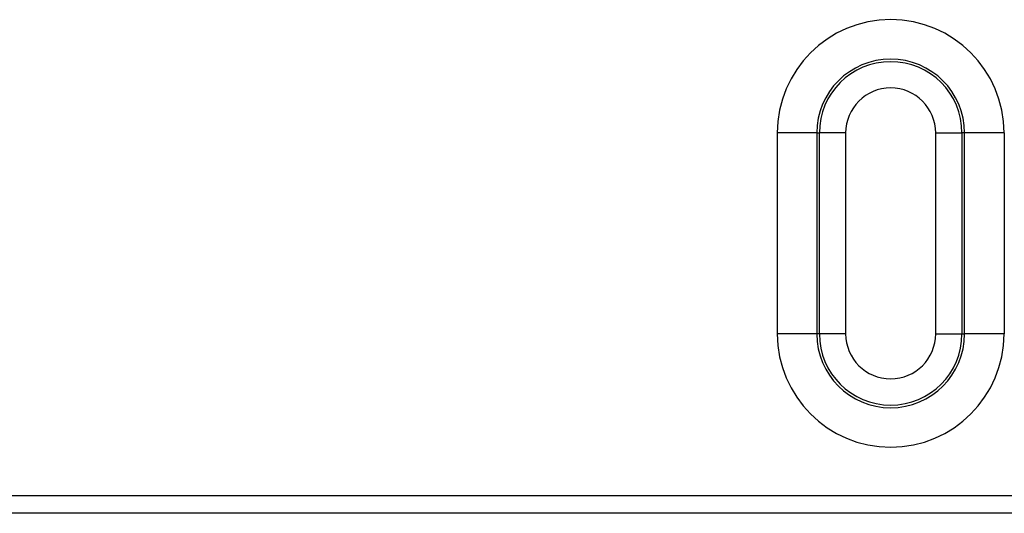
# Model space of a CAD drawing. Units: millimetres. Extents: x 0 to 298, y 0 to 210.
# Drawn here: x 130 to 132, y 76 to 77 of the extents above; entities that cross this region are included whole.
import ezdxf

# ---------------------------------------------------------------- set-up
doc = ezdxf.new("R2010")
doc.units = ezdxf.units.MM
doc.layers.add('1', color=7, linetype='CONTINUOUS')

msp = doc.modelspace()

# ---------------------------------------------------------------- linework, layer by layer
at = {"layer": '1', "color": 51, "linetype": 'Continuous'}
for p, q in [((131.8042, 77.0663), (131.7307, 77.0663)), ((131.7307, 76.6913), (131.7307, 77.0663)), ((131.8042, 77.0663), (131.8091, 77.0663)), ((131.8042, 77.0663), (131.8042, 76.6913)), ((131.8581, 77.0663), (131.8091, 77.0663)), ((131.8091, 76.6913), (131.8091, 77.0663)), ((131.8581, 77.0663), (131.8581, 76.6913)), ((132.0262, 77.0663), (132.0752, 77.0663)), ((132.0262, 76.6913), (132.0262, 77.0663)), ((132.0752, 77.0663), (132.0752, 76.6913)), ((132.0801, 77.0663), (132.0752, 77.0663)), ((132.1536, 77.0663), (132.0801, 77.0663)), ((132.0801, 76.6913), (132.0801, 77.0663)), ((132.1536, 77.0663), (132.1536, 76.6913)), ((131.8042, 76.6913), (131.7307, 76.6913)), ((131.8091, 76.6913), (131.8042, 76.6913)), ((131.8581, 76.6913), (131.8091, 76.6913)), ((132.0262, 76.6913), (132.0752, 76.6913)), ((132.0752, 76.6913), (132.0801, 76.6913)), ((132.1536, 76.6913), (132.0801, 76.6913)), ((127.1197, 76.3897), (134.4146, 76.3897)), ((134.4287, 76.3563), (127.1055, 76.3563))]:
    msp.add_line(p, q, dxfattribs=at)
for centre, radius, start, end in [((131.9421, 77.0663), 0.2115, 0, 180), ((131.9421, 77.0663), 0.1379, 0, 180), ((131.9421, 77.0663), 0.133, 0, 180), ((131.9421, 77.0663), 0.084, 0, 180), ((131.9421, 76.6913), 0.2115, 180, 0), ((131.9421, 76.6913), 0.1379, 180, 0), ((131.9421, 76.6913), 0.133, 180, 0), ((131.9421, 76.6913), 0.084, 180, 0)]:
    msp.add_arc(centre, radius, start, end, dxfattribs=at)

doc.saveas('drawing.dxf')
